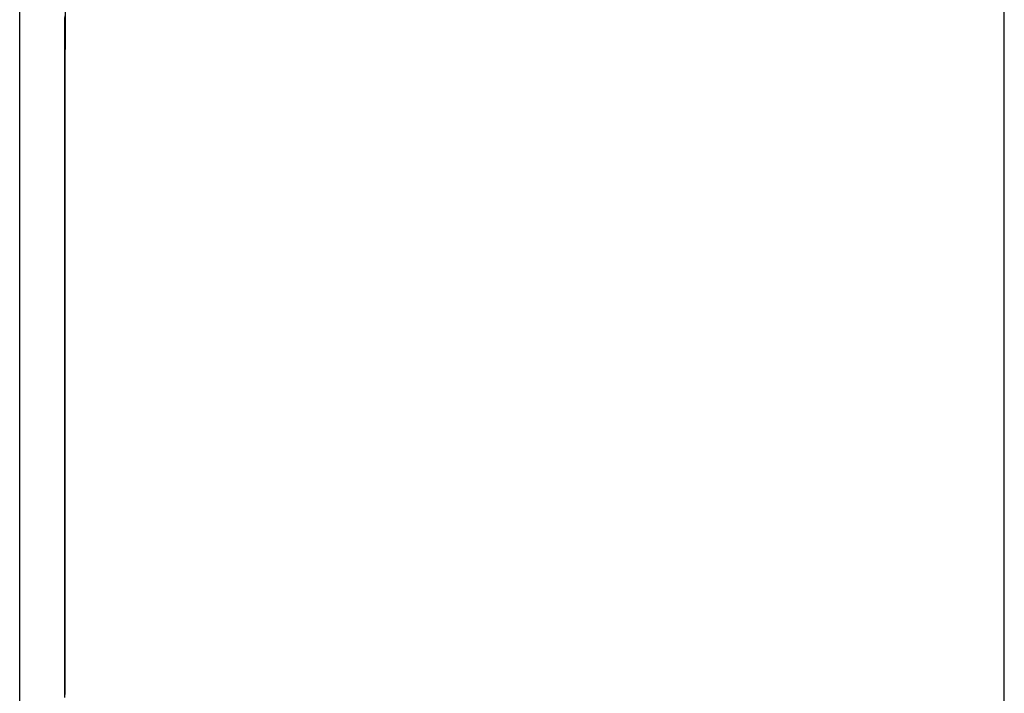
# Model space of a CAD drawing. Extents: x 13 to 98, y 6 to 165.
# Drawn here: x 59 to 59, y 25 to 25 of the extents above; entities that cross this region are included whole.
import ezdxf

# ---------------------------------------------------------------- set-up
doc = ezdxf.new("R2010")
doc.units = 0
doc.layers.add('TRIMETRIC', color=7, linetype='CONTINUOUS')

msp = doc.modelspace()

# ---------------------------------------------------------------- linework, layer by layer
at = {"layer": 'TRIMETRIC', "color": 7, "linetype": 'CONTINUOUS'}
for p, q in [((59.36732, 6.30753), (59.36732, 102.19653)), ((59.25882, 99.79631), (59.25882, 6.30753)), ((59.26382, 24.65511), (59.26382, 24.63099))]:
    msp.add_line(p, q, dxfattribs=at)
at = {"layer": 'TRIMETRIC', "color": 7}
for points in [[(59.2638, 24.6347, 0), (59.2638, 24.6341, 0), (59.2638, 24.6335, 0), (59.2638, 24.6329, 0), (59.2638, 24.6323, 0), (59.2638, 24.6317, 0), (59.2638, 24.6312, 0), (59.2638, 24.6306, 0), (59.2638, 24.63, 0), (59.2638, 24.6294, 0), (59.2638, 24.6288, 0), (59.2638, 24.6282, 0), (59.2638, 24.6276, 0), (59.2638, 24.627, 0), (59.2638, 24.6264, 0), (59.2638, 24.6258, 0), (59.2638, 24.6252, 0), (59.2638, 24.6247, 0), (59.2638, 24.6241, 0), (59.2638, 24.6235, 0), (59.2638, 24.6229, 0), (59.2638, 24.6223, 0), (59.2638, 24.6217, 0), (59.2638, 24.6211, 0), (59.2638, 24.6205, 0), (59.2638, 24.6199, 0), (59.2638, 24.6193, 0), (59.2638, 24.6187, 0), (59.2638, 24.6182, 0), (59.2638, 24.6176, 0), (59.2638, 24.617, 0), (59.2638, 24.6164, 0), (59.2638, 24.6158, 0), (59.2638, 24.6152, 0), (59.2638, 24.6146, 0), (59.2638, 24.614, 0), (59.2638, 24.6134, 0), (59.2638, 24.6128, 0), (59.2638, 24.6122, 0), (59.2638, 24.6116, 0), (59.2638, 24.6111, 0), (59.2638, 24.6105, 0), (59.2638, 24.6099, 0), (59.2638, 24.6093, 0), (59.2638, 24.6087, 0), (59.2638, 24.6081, 0), (59.2638, 24.6075, 0), (59.2638, 24.6069, 0), (59.2638, 24.6063, 0), (59.2638, 24.6057, 0), (59.2638, 24.6051, 0), (59.2638, 24.6046, 0), (59.2638, 24.604, 0), (59.2638, 24.6034, 0), (59.2638, 24.6028, 0)], [(59.2638, 24.6347, 0), (59.2638, 24.6339, 0), (59.2638, 24.6332, 0), (59.2638, 24.6325, 0), (59.2638, 24.6318, 0), (59.2638, 24.631, 0), (59.2638, 24.6303, 0), (59.2638, 24.6296, 0), (59.2638, 24.6288, 0), (59.2638, 24.6281, 0), (59.2638, 24.6274, 0), (59.2638, 24.6267, 0), (59.2638, 24.6259, 0), (59.2638, 24.6252, 0), (59.2638, 24.6245, 0), (59.2638, 24.6238, 0), (59.2638, 24.623, 0), (59.2638, 24.6223, 0), (59.2638, 24.6216, 0), (59.2638, 24.6208, 0), (59.2638, 24.6201, 0), (59.2638, 24.6194, 0), (59.2638, 24.6187, 0), (59.2638, 24.6179, 0), (59.2638, 24.6172, 0), (59.2638, 24.6165, 0), (59.2638, 24.6157, 0), (59.2638, 24.615, 0), (59.2638, 24.6143, 0), (59.2638, 24.6136, 0), (59.2638, 24.6128, 0), (59.2638, 24.6121, 0), (59.2638, 24.6114, 0), (59.2638, 24.6107, 0), (59.2638, 24.6099, 0), (59.2638, 24.6092, 0), (59.2638, 24.6085, 0), (59.2638, 24.6077, 0), (59.2638, 24.607, 0), (59.2638, 24.6063, 0), (59.2638, 24.6056, 0), (59.2638, 24.6048, 0), (59.2638, 24.6041, 0), (59.2638, 24.6034, 0), (59.2638, 24.6027, 0), (59.2638, 24.6019, 0), (59.2638, 24.6012, 0), (59.2638, 24.6005, 0), (59.2638, 24.5997, 0), (59.2638, 24.599, 0), (59.2638, 24.5983, 0), (59.2638, 24.5976, 0), (59.2638, 24.5968, 0), (59.2638, 24.5961, 0), (59.2638, 24.5954, 0), (59.2638, 24.5946, 0)], [(59.2638, 24.5984, 0), (59.2638, 24.5991, 0), (59.2638, 24.5997, 0), (59.2638, 24.6004, 0), (59.2638, 24.6011, 0), (59.2638, 24.6018, 0), (59.2638, 24.6025, 0), (59.2638, 24.6031, 0), (59.2638, 24.6038, 0), (59.2638, 24.6045, 0), (59.2638, 24.6052, 0), (59.2638, 24.6059, 0), (59.2638, 24.6066, 0), (59.2638, 24.6072, 0), (59.2638, 24.6079, 0), (59.2638, 24.6086, 0), (59.2638, 24.6093, 0), (59.2638, 24.61, 0), (59.2638, 24.6106, 0), (59.2638, 24.6113, 0), (59.2638, 24.612, 0), (59.2638, 24.6127, 0), (59.2638, 24.6134, 0), (59.2638, 24.614, 0), (59.2638, 24.6147, 0), (59.2638, 24.6154, 0), (59.2638, 24.6161, 0), (59.2638, 24.6168, 0), (59.2638, 24.6174, 0), (59.2638, 24.6181, 0), (59.2638, 24.6188, 0), (59.2638, 24.6195, 0), (59.2638, 24.6202, 0), (59.2638, 24.6208, 0), (59.2638, 24.6215, 0), (59.2638, 24.6222, 0), (59.2638, 24.6229, 0), (59.2638, 24.6236, 0), (59.2638, 24.6242, 0), (59.2638, 24.6249, 0), (59.2638, 24.6256, 0), (59.2638, 24.6263, 0), (59.2638, 24.627, 0), (59.2638, 24.6276, 0), (59.2638, 24.6283, 0), (59.2638, 24.629, 0), (59.2638, 24.6297, 0), (59.2638, 24.6304, 0), (59.2638, 24.6311, 0), (59.2638, 24.6317, 0), (59.2638, 24.6324, 0), (59.2638, 24.6331, 0), (59.2638, 24.6338, 0), (59.2638, 24.6345, 0)], [(59.2638, 24.6317, 0), (59.2638, 24.632, 0), (59.2638, 24.6323, 0), (59.2638, 24.6326, 0), (59.2638, 24.633, 0), (59.2638, 24.6333, 0), (59.2638, 24.6336, 0), (59.2638, 24.6339, 0), (59.2638, 24.6343, 0)], [(59.2638, 24.6343, 0), (59.2638, 24.6341, 0), (59.2638, 24.634, 0), (59.2638, 24.6338, 0), (59.2638, 24.6336, 0), (59.2638, 24.6334, 0), (59.2638, 24.6332, 0), (59.2638, 24.633, 0), (59.2638, 24.6328, 0), (59.2638, 24.6327, 0), (59.2638, 24.6325, 0), (59.2638, 24.6323, 0), (59.2638, 24.6321, 0), (59.2638, 24.6319, 0)], [(59.2638, 24.6319, 0), (59.2638, 24.6321, 0), (59.2638, 24.6323, 0), (59.2638, 24.6325, 0), (59.2638, 24.6327, 0), (59.2638, 24.6328, 0), (59.2638, 24.633, 0), (59.2638, 24.6332, 0), (59.2638, 24.6334, 0), (59.2638, 24.6336, 0), (59.2638, 24.6338, 0), (59.2638, 24.634, 0), (59.2638, 24.6341, 0), (59.2638, 24.6343, 0)], [(59.2638, 24.5977, 0), (59.2638, 24.5983, 0), (59.2638, 24.5989, 0), (59.2638, 24.5995, 0), (59.2638, 24.6002, 0), (59.2638, 24.6008, 0), (59.2638, 24.6014, 0), (59.2638, 24.602, 0), (59.2638, 24.6027, 0), (59.2638, 24.6033, 0), (59.2638, 24.6039, 0), (59.2638, 24.6045, 0), (59.2638, 24.6051, 0), (59.2638, 24.6058, 0), (59.2638, 24.6064, 0), (59.2638, 24.607, 0), (59.2638, 24.6076, 0), (59.2638, 24.6082, 0), (59.2638, 24.6089, 0), (59.2638, 24.6095, 0), (59.2638, 24.6101, 0), (59.2638, 24.6107, 0), (59.2638, 24.6114, 0), (59.2638, 24.612, 0), (59.2638, 24.6126, 0), (59.2638, 24.6132, 0), (59.2638, 24.6138, 0), (59.2638, 24.6145, 0), (59.2638, 24.6151, 0), (59.2638, 24.6157, 0), (59.2638, 24.6163, 0), (59.2638, 24.6169, 0), (59.2638, 24.6176, 0), (59.2638, 24.6182, 0), (59.2638, 24.6188, 0), (59.2638, 24.6194, 0), (59.2638, 24.62, 0), (59.2638, 24.6207, 0), (59.2638, 24.6213, 0), (59.2638, 24.6219, 0), (59.2638, 24.6225, 0), (59.2638, 24.6232, 0), (59.2638, 24.6238, 0), (59.2638, 24.6244, 0), (59.2638, 24.625, 0), (59.2638, 24.6256, 0), (59.2638, 24.6263, 0), (59.2638, 24.6269, 0), (59.2638, 24.6275, 0), (59.2638, 24.6281, 0), (59.2638, 24.6287, 0), (59.2638, 24.6294, 0), (59.2638, 24.63, 0), (59.2638, 24.6306, 0), (59.2638, 24.6312, 0), (59.2638, 24.6319, 0), (59.2638, 24.6325, 0), (59.2638, 24.6331, 0), (59.2638, 24.6337, 0), (59.2638, 24.6343, 0)], [(59.2638, 24.6206, 0), (59.2638, 24.6208, 0), (59.2638, 24.621, 0), (59.2638, 24.6212, 0), (59.2638, 24.6214, 0), (59.2638, 24.6216, 0), (59.2638, 24.6218, 0), (59.2638, 24.622, 0), (59.2638, 24.6222, 0), (59.2638, 24.6224, 0), (59.2638, 24.6226, 0), (59.2638, 24.6228, 0), (59.2638, 24.623, 0), (59.2638, 24.6232, 0), (59.2638, 24.6234, 0), (59.2638, 24.6236, 0), (59.2638, 24.6238, 0), (59.2638, 24.624, 0), (59.2638, 24.6242, 0), (59.2638, 24.6244, 0), (59.2638, 24.6246, 0), (59.2638, 24.6248, 0), (59.2638, 24.625, 0), (59.2638, 24.6252, 0), (59.2638, 24.6254, 0), (59.2638, 24.6256, 0), (59.2638, 24.6258, 0), (59.2638, 24.626, 0), (59.2638, 24.6262, 0), (59.2638, 24.6264, 0), (59.2638, 24.6266, 0), (59.2638, 24.6268, 0), (59.2638, 24.627, 0), (59.2638, 24.6272, 0), (59.2638, 24.6274, 0), (59.2638, 24.6276, 0), (59.2638, 24.6278, 0), (59.2638, 24.628, 0), (59.2638, 24.6281, 0), (59.2638, 24.6283, 0), (59.2638, 24.6285, 0), (59.2638, 24.6287, 0), (59.2638, 24.6289, 0), (59.2638, 24.6291, 0), (59.2638, 24.6293, 0), (59.2638, 24.6295, 0), (59.2638, 24.6297, 0), (59.2638, 24.6299, 0), (59.2638, 24.6301, 0), (59.2638, 24.6303, 0), (59.2638, 24.6305, 0), (59.2638, 24.6307, 0), (59.2638, 24.6309, 0), (59.2638, 24.6311, 0), (59.2638, 24.6313, 0), (59.2638, 24.6315, 0), (59.2638, 24.6317, 0), (59.2638, 24.6319, 0), (59.2638, 24.6321, 0), (59.2638, 24.6323, 0), (59.2638, 24.6325, 0), (59.2638, 24.6327, 0), (59.2638, 24.6329, 0), (59.2638, 24.6331, 0)], [(59.2638, 24.6331, 0), (59.2638, 24.6329, 0), (59.2638, 24.6327, 0), (59.2638, 24.6325, 0), (59.2638, 24.6323, 0), (59.2638, 24.6322, 0), (59.2638, 24.632, 0), (59.2638, 24.6318, 0), (59.2638, 24.6316, 0), (59.2638, 24.6314, 0), (59.2638, 24.6312, 0), (59.2638, 24.631, 0), (59.2638, 24.6308, 0), (59.2638, 24.6306, 0), (59.2638, 24.6305, 0), (59.2638, 24.6303, 0), (59.2638, 24.6301, 0), (59.2638, 24.6299, 0), (59.2638, 24.6297, 0), (59.2638, 24.6295, 0), (59.2638, 24.6293, 0), (59.2638, 24.6291, 0), (59.2638, 24.629, 0), (59.2638, 24.6288, 0), (59.2638, 24.6286, 0), (59.2638, 24.6284, 0), (59.2638, 24.6282, 0), (59.2638, 24.628, 0), (59.2638, 24.6278, 0), (59.2638, 24.6276, 0), (59.2638, 24.6275, 0), (59.2638, 24.6273, 0), (59.2638, 24.6271, 0), (59.2638, 24.6269, 0), (59.2638, 24.6267, 0), (59.2638, 24.6265, 0), (59.2638, 24.6263, 0), (59.2638, 24.6261, 0), (59.2638, 24.626, 0), (59.2638, 24.6258, 0), (59.2638, 24.6256, 0), (59.2638, 24.6254, 0), (59.2638, 24.6252, 0), (59.2638, 24.625, 0), (59.2638, 24.6248, 0), (59.2638, 24.6246, 0), (59.2638, 24.6245, 0), (59.2638, 24.6243, 0), (59.2638, 24.6241, 0), (59.2638, 24.6239, 0), (59.2638, 24.6237, 0), (59.2638, 24.6235, 0), (59.2638, 24.6233, 0), (59.2638, 24.6231, 0), (59.2638, 24.623, 0), (59.2638, 24.6228, 0), (59.2638, 24.6226, 0), (59.2638, 24.6224, 0), (59.2638, 24.6222, 0), (59.2638, 24.622, 0), (59.2638, 24.6218, 0), (59.2638, 24.6216, 0), (59.2638, 24.6214, 0), (59.2638, 24.6213, 0)], [(59.2638, 24.6028, 0), (59.2638, 24.6032, 0), (59.2638, 24.6037, 0), (59.2638, 24.6042, 0), (59.2638, 24.6046, 0), (59.2638, 24.6051, 0), (59.2638, 24.6056, 0), (59.2638, 24.606, 0), (59.2638, 24.6065, 0), (59.2638, 24.6069, 0), (59.2638, 24.6074, 0), (59.2638, 24.6079, 0), (59.2638, 24.6083, 0), (59.2638, 24.6088, 0), (59.2638, 24.6093, 0), (59.2638, 24.6097, 0), (59.2638, 24.6102, 0), (59.2638, 24.6106, 0), (59.2638, 24.6111, 0), (59.2638, 24.6116, 0), (59.2638, 24.612, 0), (59.2638, 24.6125, 0), (59.2638, 24.613, 0), (59.2638, 24.6134, 0), (59.2638, 24.6139, 0), (59.2638, 24.6143, 0), (59.2638, 24.6148, 0), (59.2638, 24.6153, 0), (59.2638, 24.6157, 0), (59.2638, 24.6162, 0), (59.2638, 24.6166, 0), (59.2638, 24.6171, 0), (59.2638, 24.6176, 0), (59.2638, 24.618, 0), (59.2638, 24.6185, 0), (59.2638, 24.619, 0), (59.2638, 24.6194, 0), (59.2638, 24.6199, 0), (59.2638, 24.6203, 0), (59.2638, 24.6208, 0), (59.2638, 24.6213, 0), (59.2638, 24.6217, 0), (59.2638, 24.6222, 0), (59.2638, 24.6227, 0), (59.2638, 24.6231, 0), (59.2638, 24.6236, 0), (59.2638, 24.624, 0), (59.2638, 24.6245, 0), (59.2638, 24.625, 0), (59.2638, 24.6254, 0), (59.2638, 24.6259, 0), (59.2638, 24.6264, 0), (59.2638, 24.6268, 0), (59.2638, 24.6273, 0), (59.2638, 24.6277, 0), (59.2638, 24.6282, 0), (59.2638, 24.6287, 0), (59.2638, 24.6291, 0), (59.2638, 24.6296, 0), (59.2638, 24.6301, 0), (59.2638, 24.6305, 0), (59.2638, 24.631, 0), (59.2638, 24.6314, 0), (59.2638, 24.6319, 0)], [(59.2638, 24.6319, 0), (59.2638, 24.6314, 0), (59.2638, 24.631, 0), (59.2638, 24.6305, 0), (59.2638, 24.63, 0), (59.2638, 24.6296, 0), (59.2638, 24.6291, 0), (59.2638, 24.6286, 0), (59.2638, 24.6282, 0), (59.2638, 24.6277, 0), (59.2638, 24.6272, 0), (59.2638, 24.6268, 0), (59.2638, 24.6263, 0), (59.2638, 24.6258, 0), (59.2638, 24.6254, 0), (59.2638, 24.6249, 0), (59.2638, 24.6244, 0), (59.2638, 24.624, 0), (59.2638, 24.6235, 0), (59.2638, 24.623, 0), (59.2638, 24.6226, 0), (59.2638, 24.6221, 0), (59.2638, 24.6216, 0), (59.2638, 24.6212, 0), (59.2638, 24.6207, 0), (59.2638, 24.6202, 0), (59.2638, 24.6198, 0), (59.2638, 24.6193, 0), (59.2638, 24.6188, 0), (59.2638, 24.6184, 0), (59.2638, 24.6179, 0), (59.2638, 24.6174, 0), (59.2638, 24.617, 0), (59.2638, 24.6165, 0), (59.2638, 24.616, 0), (59.2638, 24.6156, 0), (59.2638, 24.6151, 0), (59.2638, 24.6146, 0), (59.2638, 24.6142, 0), (59.2638, 24.6137, 0), (59.2638, 24.6132, 0), (59.2638, 24.6127, 0), (59.2638, 24.6123, 0), (59.2638, 24.6118, 0), (59.2638, 24.6113, 0), (59.2638, 24.6109, 0), (59.2638, 24.6104, 0), (59.2638, 24.6099, 0), (59.2638, 24.6095, 0), (59.2638, 24.609, 0), (59.2638, 24.6085, 0), (59.2638, 24.6081, 0), (59.2638, 24.6076, 0), (59.2638, 24.6071, 0), (59.2638, 24.6067, 0), (59.2638, 24.6062, 0), (59.2638, 24.6057, 0), (59.2638, 24.6053, 0), (59.2638, 24.6048, 0), (59.2638, 24.6043, 0), (59.2638, 24.6039, 0), (59.2638, 24.6034, 0), (59.2638, 24.6029, 0), (59.2638, 24.6025, 0)], [(59.2638, 24.6028, 0), (59.2638, 24.6032, 0), (59.2638, 24.6037, 0), (59.2638, 24.6042, 0), (59.2638, 24.6046, 0), (59.2638, 24.6051, 0), (59.2638, 24.6055, 0), (59.2638, 24.606, 0), (59.2638, 24.6065, 0), (59.2638, 24.6069, 0), (59.2638, 24.6074, 0), (59.2638, 24.6078, 0), (59.2638, 24.6083, 0), (59.2638, 24.6087, 0), (59.2638, 24.6092, 0), (59.2638, 24.6097, 0), (59.2638, 24.6101, 0), (59.2638, 24.6106, 0), (59.2638, 24.611, 0), (59.2638, 24.6115, 0), (59.2638, 24.612, 0), (59.2638, 24.6124, 0), (59.2638, 24.6129, 0), (59.2638, 24.6133, 0), (59.2638, 24.6138, 0), (59.2638, 24.6142, 0), (59.2638, 24.6147, 0), (59.2638, 24.6152, 0), (59.2638, 24.6156, 0), (59.2638, 24.6161, 0), (59.2638, 24.6165, 0), (59.2638, 24.617, 0), (59.2638, 24.6175, 0), (59.2638, 24.6179, 0), (59.2638, 24.6184, 0), (59.2638, 24.6188, 0), (59.2638, 24.6193, 0), (59.2638, 24.6197, 0), (59.2638, 24.6202, 0), (59.2638, 24.6207, 0), (59.2638, 24.6211, 0), (59.2638, 24.6216, 0), (59.2638, 24.622, 0), (59.2638, 24.6225, 0), (59.2638, 24.623, 0), (59.2638, 24.6234, 0), (59.2638, 24.6239, 0), (59.2638, 24.6243, 0), (59.2638, 24.6248, 0), (59.2638, 24.6252, 0), (59.2638, 24.6257, 0), (59.2638, 24.6262, 0), (59.2638, 24.6266, 0), (59.2638, 24.6271, 0), (59.2638, 24.6275, 0), (59.2638, 24.628, 0), (59.2638, 24.6285, 0), (59.2638, 24.6289, 0), (59.2638, 24.6294, 0), (59.2638, 24.6298, 0), (59.2638, 24.6303, 0), (59.2638, 24.6308, 0), (59.2638, 24.6312, 0), (59.2638, 24.6317, 0)], [(59.2638, 24.631, 0), (59.2638, 24.6308, 0), (59.2638, 24.6306, 0), (59.2638, 24.6304, 0), (59.2638, 24.6302, 0), (59.2638, 24.6301, 0), (59.2638, 24.6299, 0), (59.2638, 24.6297, 0), (59.2638, 24.6295, 0), (59.2638, 24.6293, 0), (59.2638, 24.6291, 0), (59.2638, 24.6289, 0), (59.2638, 24.6288, 0), (59.2638, 24.6286, 0), (59.2638, 24.6284, 0), (59.2638, 24.6282, 0), (59.2638, 24.628, 0), (59.2638, 24.6278, 0), (59.2638, 24.6276, 0), (59.2638, 24.6274, 0), (59.2638, 24.6273, 0), (59.2638, 24.6271, 0), (59.2638, 24.6269, 0), (59.2638, 24.6267, 0), (59.2638, 24.6265, 0), (59.2638, 24.6263, 0), (59.2638, 24.6261, 0), (59.2638, 24.626, 0), (59.2638, 24.6258, 0), (59.2638, 24.6256, 0), (59.2638, 24.6254, 0), (59.2638, 24.6252, 0), (59.2638, 24.625, 0), (59.2638, 24.6248, 0), (59.2638, 24.6246, 0), (59.2638, 24.6245, 0), (59.2638, 24.6243, 0), (59.2638, 24.6241, 0), (59.2638, 24.6239, 0), (59.2638, 24.6237, 0), (59.2638, 24.6235, 0), (59.2638, 24.6233, 0), (59.2638, 24.6232, 0), (59.2638, 24.623, 0), (59.2638, 24.6228, 0), (59.2638, 24.6226, 0), (59.2638, 24.6224, 0), (59.2638, 24.6222, 0), (59.2638, 24.622, 0), (59.2638, 24.6218, 0), (59.2638, 24.6217, 0), (59.2638, 24.6215, 0), (59.2638, 24.6213, 0), (59.2638, 24.6211, 0), (59.2638, 24.6209, 0), (59.2638, 24.6207, 0), (59.2638, 24.6205, 0), (59.2638, 24.6204, 0), (59.2638, 24.6202, 0), (59.2638, 24.62, 0), (59.2638, 24.6198, 0), (59.2638, 24.6196, 0), (59.2638, 24.6194, 0), (59.2638, 24.6192, 0)], [(59.2638, 24.6213, 0), (59.2638, 24.6208, 0), (59.2638, 24.6203, 0), (59.2638, 24.6199, 0), (59.2638, 24.6194, 0), (59.2638, 24.619, 0), (59.2638, 24.6185, 0), (59.2638, 24.618, 0), (59.2638, 24.6176, 0), (59.2638, 24.6171, 0), (59.2638, 24.6167, 0), (59.2638, 24.6162, 0), (59.2638, 24.6157, 0), (59.2638, 24.6153, 0), (59.2638, 24.6148, 0), (59.2638, 24.6144, 0), (59.2638, 24.6139, 0), (59.2638, 24.6134, 0), (59.2638, 24.613, 0), (59.2638, 24.6125, 0), (59.2638, 24.612, 0), (59.2638, 24.6116, 0), (59.2638, 24.6111, 0), (59.2638, 24.6107, 0), (59.2638, 24.6102, 0), (59.2638, 24.6097, 0), (59.2638, 24.6093, 0), (59.2638, 24.6088, 0), (59.2638, 24.6084, 0), (59.2638, 24.6079, 0), (59.2638, 24.6074, 0), (59.2638, 24.607, 0), (59.2638, 24.6065, 0), (59.2638, 24.6061, 0), (59.2638, 24.6056, 0), (59.2638, 24.6051, 0), (59.2638, 24.6047, 0), (59.2638, 24.6042, 0), (59.2638, 24.6038, 0), (59.2638, 24.6033, 0), (59.2638, 24.6028, 0), (59.2638, 24.6024, 0), (59.2638, 24.6019, 0), (59.2638, 24.6014, 0), (59.2638, 24.601, 0), (59.2638, 24.6005, 0), (59.2638, 24.6001, 0), (59.2638, 24.5996, 0), (59.2638, 24.5991, 0), (59.2638, 24.5987, 0), (59.2638, 24.5982, 0), (59.2638, 24.5978, 0), (59.2638, 24.5973, 0), (59.2638, 24.5968, 0), (59.2638, 24.5964, 0), (59.2638, 24.5959, 0), (59.2638, 24.5955, 0), (59.2638, 24.595, 0), (59.2638, 24.5945, 0), (59.2638, 24.5941, 0), (59.2638, 24.5936, 0), (59.2638, 24.5932, 0), (59.2638, 24.5927, 0), (59.2638, 24.5922, 0)], [(59.2638, 24.5915, 0), (59.2638, 24.592, 0), (59.2638, 24.5925, 0), (59.2638, 24.5929, 0), (59.2638, 24.5934, 0), (59.2638, 24.5938, 0), (59.2638, 24.5943, 0), (59.2638, 24.5948, 0), (59.2638, 24.5952, 0), (59.2638, 24.5957, 0), (59.2638, 24.5962, 0), (59.2638, 24.5966, 0), (59.2638, 24.5971, 0), (59.2638, 24.5975, 0), (59.2638, 24.598, 0), (59.2638, 24.5985, 0), (59.2638, 24.5989, 0), (59.2638, 24.5994, 0), (59.2638, 24.5998, 0), (59.2638, 24.6003, 0), (59.2638, 24.6008, 0), (59.2638, 24.6012, 0), (59.2638, 24.6017, 0), (59.2638, 24.6022, 0), (59.2638, 24.6026, 0), (59.2638, 24.6031, 0), (59.2638, 24.6035, 0), (59.2638, 24.604, 0), (59.2638, 24.6045, 0), (59.2638, 24.6049, 0), (59.2638, 24.6054, 0), (59.2638, 24.6059, 0), (59.2638, 24.6063, 0), (59.2638, 24.6068, 0), (59.2638, 24.6072, 0), (59.2638, 24.6077, 0), (59.2638, 24.6082, 0), (59.2638, 24.6086, 0), (59.2638, 24.6091, 0), (59.2638, 24.6096, 0), (59.2638, 24.61, 0), (59.2638, 24.6105, 0), (59.2638, 24.6109, 0), (59.2638, 24.6114, 0), (59.2638, 24.6119, 0), (59.2638, 24.6123, 0), (59.2638, 24.6128, 0), (59.2638, 24.6132, 0), (59.2638, 24.6137, 0), (59.2638, 24.6142, 0), (59.2638, 24.6146, 0), (59.2638, 24.6151, 0), (59.2638, 24.6156, 0), (59.2638, 24.616, 0), (59.2638, 24.6165, 0), (59.2638, 24.6169, 0), (59.2638, 24.6174, 0), (59.2638, 24.6179, 0), (59.2638, 24.6183, 0), (59.2638, 24.6188, 0), (59.2638, 24.6193, 0), (59.2638, 24.6197, 0), (59.2638, 24.6202, 0), (59.2638, 24.6206, 0)], [(59.2638, 24.6192, 0), (59.2638, 24.6189, 0), (59.2638, 24.6185, 0), (59.2638, 24.6182, 0), (59.2638, 24.6178, 0), (59.2638, 24.6175, 0), (59.2638, 24.6171, 0), (59.2638, 24.6168, 0), (59.2638, 24.6164, 0), (59.2638, 24.6161, 0), (59.2638, 24.6157, 0), (59.2638, 24.6154, 0), (59.2638, 24.615, 0), (59.2638, 24.6147, 0), (59.2638, 24.6143, 0), (59.2638, 24.614, 0), (59.2638, 24.6136, 0), (59.2638, 24.6133, 0), (59.2638, 24.6129, 0), (59.2638, 24.6126, 0), (59.2638, 24.6122, 0), (59.2638, 24.6119, 0), (59.2638, 24.6115, 0), (59.2638, 24.6112, 0), (59.2638, 24.6108, 0), (59.2638, 24.6105, 0), (59.2638, 24.6101, 0), (59.2638, 24.6098, 0), (59.2638, 24.6094, 0), (59.2638, 24.6091, 0), (59.2638, 24.6087, 0), (59.2638, 24.6084, 0), (59.2638, 24.608, 0), (59.2638, 24.6077, 0), (59.2638, 24.6073, 0), (59.2638, 24.607, 0), (59.2638, 24.6066, 0), (59.2638, 24.6063, 0), (59.2638, 24.6059, 0), (59.2638, 24.6056, 0), (59.2638, 24.6052, 0), (59.2638, 24.6049, 0), (59.2638, 24.6045, 0), (59.2638, 24.6042, 0), (59.2638, 24.6038, 0), (59.2638, 24.6035, 0), (59.2638, 24.6031, 0), (59.2638, 24.6028, 0), (59.2638, 24.6024, 0), (59.2638, 24.602, 0), (59.2638, 24.6017, 0), (59.2638, 24.6013, 0), (59.2638, 24.601, 0), (59.2638, 24.6006, 0), (59.2638, 24.6003, 0), (59.2638, 24.5999, 0), (59.2638, 24.5996, 0), (59.2638, 24.5992, 0), (59.2638, 24.5989, 0), (59.2638, 24.5985, 0), (59.2638, 24.5982, 0), (59.2638, 24.5978, 0), (59.2638, 24.5975, 0), (59.2638, 24.5971, 0)], [(59.2638, 24.5737, 0), (59.2638, 24.5741, 0), (59.2638, 24.5746, 0), (59.2638, 24.5751, 0), (59.2638, 24.5755, 0), (59.2638, 24.576, 0), (59.2638, 24.5764, 0), (59.2638, 24.5769, 0), (59.2638, 24.5774, 0), (59.2638, 24.5778, 0), (59.2638, 24.5783, 0), (59.2638, 24.5787, 0), (59.2638, 24.5792, 0), (59.2638, 24.5797, 0), (59.2638, 24.5801, 0), (59.2638, 24.5806, 0), (59.2638, 24.5811, 0), (59.2638, 24.5815, 0), (59.2638, 24.582, 0), (59.2638, 24.5824, 0), (59.2638, 24.5829, 0), (59.2638, 24.5834, 0), (59.2638, 24.5838, 0), (59.2638, 24.5843, 0), (59.2638, 24.5848, 0), (59.2638, 24.5852, 0), (59.2638, 24.5857, 0), (59.2638, 24.5861, 0), (59.2638, 24.5866, 0), (59.2638, 24.5871, 0), (59.2638, 24.5875, 0), (59.2638, 24.588, 0), (59.2638, 24.5885, 0), (59.2638, 24.5889, 0), (59.2638, 24.5894, 0), (59.2638, 24.5898, 0), (59.2638, 24.5903, 0), (59.2638, 24.5908, 0), (59.2638, 24.5912, 0), (59.2638, 24.5917, 0), (59.2638, 24.5922, 0), (59.2638, 24.5926, 0), (59.2638, 24.5931, 0), (59.2638, 24.5935, 0), (59.2638, 24.594, 0), (59.2638, 24.5945, 0), (59.2638, 24.5949, 0), (59.2638, 24.5954, 0), (59.2638, 24.5958, 0), (59.2638, 24.5963, 0), (59.2638, 24.5968, 0), (59.2638, 24.5972, 0), (59.2638, 24.5977, 0), (59.2638, 24.5982, 0), (59.2638, 24.5986, 0), (59.2638, 24.5991, 0), (59.2638, 24.5995, 0), (59.2638, 24.6, 0), (59.2638, 24.6005, 0), (59.2638, 24.6009, 0), (59.2638, 24.6014, 0), (59.2638, 24.6019, 0), (59.2638, 24.6023, 0), (59.2638, 24.6028, 0)], [(59.2638, 24.5657, 0), (59.2638, 24.5663, 0), (59.2638, 24.5669, 0), (59.2638, 24.5675, 0), (59.2638, 24.5681, 0), (59.2638, 24.5686, 0), (59.2638, 24.5692, 0), (59.2638, 24.5698, 0), (59.2638, 24.5704, 0), (59.2638, 24.571, 0), (59.2638, 24.5716, 0), (59.2638, 24.5722, 0), (59.2638, 24.5728, 0), (59.2638, 24.5734, 0), (59.2638, 24.5739, 0), (59.2638, 24.5745, 0), (59.2638, 24.5751, 0), (59.2638, 24.5757, 0), (59.2638, 24.5763, 0), (59.2638, 24.5769, 0), (59.2638, 24.5775, 0), (59.2638, 24.5781, 0), (59.2638, 24.5786, 0), (59.2638, 24.5792, 0), (59.2638, 24.5798, 0), (59.2638, 24.5804, 0), (59.2638, 24.581, 0), (59.2638, 24.5816, 0), (59.2638, 24.5822, 0), (59.2638, 24.5828, 0), (59.2638, 24.5834, 0), (59.2638, 24.5839, 0), (59.2638, 24.5845, 0), (59.2638, 24.5851, 0), (59.2638, 24.5857, 0), (59.2638, 24.5863, 0), (59.2638, 24.5869, 0), (59.2638, 24.5875, 0), (59.2638, 24.5881, 0), (59.2638, 24.5887, 0), (59.2638, 24.5892, 0), (59.2638, 24.5898, 0), (59.2638, 24.5904, 0), (59.2638, 24.591, 0), (59.2638, 24.5916, 0), (59.2638, 24.5922, 0), (59.2638, 24.5928, 0), (59.2638, 24.5934, 0), (59.2638, 24.594, 0), (59.2638, 24.5945, 0), (59.2638, 24.5951, 0), (59.2638, 24.5957, 0), (59.2638, 24.5963, 0), (59.2638, 24.5969, 0), (59.2638, 24.5975, 0), (59.2638, 24.5981, 0), (59.2638, 24.5987, 0), (59.2638, 24.5993, 0), (59.2638, 24.5998, 0), (59.2638, 24.6004, 0), (59.2638, 24.601, 0), (59.2638, 24.6016, 0), (59.2638, 24.6022, 0), (59.2638, 24.6028, 0)], [(59.2638, 24.6028, 0), (59.2638, 24.602, 0), (59.2638, 24.6013, 0), (59.2638, 24.6006, 0), (59.2638, 24.5998, 0), (59.2638, 24.5991, 0), (59.2638, 24.5984, 0), (59.2638, 24.5976, 0), (59.2638, 24.5969, 0), (59.2638, 24.5961, 0), (59.2638, 24.5954, 0), (59.2638, 24.5947, 0), (59.2638, 24.5939, 0), (59.2638, 24.5932, 0), (59.2638, 24.5924, 0), (59.2638, 24.5917, 0), (59.2638, 24.591, 0), (59.2638, 24.5902, 0), (59.2638, 24.5895, 0), (59.2638, 24.5888, 0), (59.2638, 24.588, 0), (59.2638, 24.5873, 0), (59.2638, 24.5865, 0), (59.2638, 24.5858, 0), (59.2638, 24.5851, 0), (59.2638, 24.5843, 0), (59.2638, 24.5836, 0), (59.2638, 24.5828, 0), (59.2638, 24.5821, 0), (59.2638, 24.5814, 0), (59.2638, 24.5806, 0), (59.2638, 24.5799, 0), (59.2638, 24.5791, 0), (59.2638, 24.5784, 0), (59.2638, 24.5777, 0), (59.2638, 24.5769, 0), (59.2638, 24.5762, 0), (59.2638, 24.5755, 0), (59.2638, 24.5747, 0), (59.2638, 24.574, 0), (59.2638, 24.5732, 0), (59.2638, 24.5725, 0), (59.2638, 24.5718, 0), (59.2638, 24.571, 0), (59.2638, 24.5703, 0), (59.2638, 24.5695, 0), (59.2638, 24.5688, 0), (59.2638, 24.5681, 0), (59.2638, 24.5673, 0), (59.2638, 24.5666, 0), (59.2638, 24.5659, 0), (59.2638, 24.5651, 0), (59.2638, 24.5644, 0), (59.2638, 24.5636, 0), (59.2638, 24.5629, 0), (59.2638, 24.5622, 0), (59.2638, 24.5614, 0), (59.2638, 24.5607, 0), (59.2638, 24.5599, 0)], [(59.2638, 24.6025, 0), (59.2638, 24.602, 0), (59.2638, 24.6016, 0), (59.2638, 24.6012, 0), (59.2638, 24.6007, 0), (59.2638, 24.6003, 0), (59.2638, 24.5998, 0), (59.2638, 24.5994, 0), (59.2638, 24.599, 0), (59.2638, 24.5985, 0), (59.2638, 24.5981, 0), (59.2638, 24.5976, 0), (59.2638, 24.5972, 0), (59.2638, 24.5968, 0), (59.2638, 24.5963, 0), (59.2638, 24.5959, 0), (59.2638, 24.5955, 0), (59.2638, 24.595, 0), (59.2638, 24.5946, 0), (59.2638, 24.5941, 0), (59.2638, 24.5937, 0), (59.2638, 24.5933, 0), (59.2638, 24.5928, 0), (59.2638, 24.5924, 0), (59.2638, 24.5919, 0), (59.2638, 24.5915, 0), (59.2638, 24.5911, 0), (59.2638, 24.5906, 0), (59.2638, 24.5902, 0), (59.2638, 24.5897, 0), (59.2638, 24.5893, 0), (59.2638, 24.5889, 0), (59.2638, 24.5884, 0), (59.2638, 24.588, 0), (59.2638, 24.5876, 0), (59.2638, 24.5871, 0), (59.2638, 24.5867, 0), (59.2638, 24.5862, 0), (59.2638, 24.5858, 0), (59.2638, 24.5854, 0), (59.2638, 24.5849, 0), (59.2638, 24.5845, 0), (59.2638, 24.584, 0), (59.2638, 24.5836, 0), (59.2638, 24.5832, 0), (59.2638, 24.5827, 0), (59.2638, 24.5823, 0), (59.2638, 24.5819, 0), (59.2638, 24.5814, 0), (59.2638, 24.581, 0), (59.2638, 24.5805, 0), (59.2638, 24.5801, 0), (59.2638, 24.5797, 0), (59.2638, 24.5792, 0), (59.2638, 24.5788, 0), (59.2638, 24.5783, 0), (59.2638, 24.5779, 0), (59.2638, 24.5775, 0), (59.2638, 24.577, 0), (59.2638, 24.5766, 0), (59.2638, 24.5762, 0), (59.2638, 24.5757, 0), (59.2638, 24.5753, 0), (59.2638, 24.5748, 0)], [(59.2638, 24.5701, 0), (59.2638, 24.5706, 0), (59.2638, 24.571, 0), (59.2638, 24.5715, 0), (59.2638, 24.5719, 0), (59.2638, 24.5724, 0), (59.2638, 24.5728, 0), (59.2638, 24.5733, 0), (59.2638, 24.5737, 0), (59.2638, 24.5742, 0), (59.2638, 24.5746, 0), (59.2638, 24.5751, 0), (59.2638, 24.5755, 0), (59.2638, 24.576, 0), (59.2638, 24.5764, 0), (59.2638, 24.5769, 0), (59.2638, 24.5773, 0), (59.2638, 24.5778, 0), (59.2638, 24.5782, 0), (59.2638, 24.5787, 0), (59.2638, 24.5791, 0), (59.2638, 24.5795, 0), (59.2638, 24.58, 0), (59.2638, 24.5804, 0), (59.2638, 24.5809, 0), (59.2638, 24.5813, 0), (59.2638, 24.5818, 0), (59.2638, 24.5822, 0), (59.2638, 24.5827, 0), (59.2638, 24.5831, 0), (59.2638, 24.5836, 0), (59.2638, 24.584, 0), (59.2638, 24.5845, 0), (59.2638, 24.5849, 0), (59.2638, 24.5854, 0), (59.2638, 24.5858, 0), (59.2638, 24.5863, 0), (59.2638, 24.5867, 0), (59.2638, 24.5872, 0), (59.2638, 24.5876, 0), (59.2638, 24.5881, 0), (59.2638, 24.5885, 0), (59.2638, 24.589, 0), (59.2638, 24.5894, 0), (59.2638, 24.5899, 0), (59.2638, 24.5903, 0), (59.2638, 24.5908, 0), (59.2638, 24.5912, 0), (59.2638, 24.5917, 0), (59.2638, 24.5921, 0), (59.2638, 24.5926, 0), (59.2638, 24.593, 0), (59.2638, 24.5935, 0), (59.2638, 24.5939, 0), (59.2638, 24.5943, 0), (59.2638, 24.5948, 0), (59.2638, 24.5952, 0), (59.2638, 24.5957, 0), (59.2638, 24.5961, 0), (59.2638, 24.5966, 0), (59.2638, 24.597, 0), (59.2638, 24.5975, 0), (59.2638, 24.5979, 0), (59.2638, 24.5984, 0)], [(59.2638, 24.5596, 0), (59.2638, 24.5602, 0), (59.2638, 24.5608, 0), (59.2638, 24.5614, 0), (59.2638, 24.5621, 0), (59.2638, 24.5627, 0), (59.2638, 24.5633, 0), (59.2638, 24.5639, 0), (59.2638, 24.5646, 0), (59.2638, 24.5652, 0), (59.2638, 24.5658, 0), (59.2638, 24.5664, 0), (59.2638, 24.5671, 0), (59.2638, 24.5677, 0), (59.2638, 24.5683, 0), (59.2638, 24.5689, 0), (59.2638, 24.5696, 0), (59.2638, 24.5702, 0), (59.2638, 24.5708, 0), (59.2638, 24.5714, 0), (59.2638, 24.5721, 0), (59.2638, 24.5727, 0), (59.2638, 24.5733, 0), (59.2638, 24.5739, 0), (59.2638, 24.5746, 0), (59.2638, 24.5752, 0), (59.2638, 24.5758, 0), (59.2638, 24.5764, 0), (59.2638, 24.5771, 0), (59.2638, 24.5777, 0), (59.2638, 24.5783, 0), (59.2638, 24.5789, 0), (59.2638, 24.5796, 0), (59.2638, 24.5802, 0), (59.2638, 24.5808, 0), (59.2638, 24.5814, 0), (59.2638, 24.5821, 0), (59.2638, 24.5827, 0), (59.2638, 24.5833, 0), (59.2638, 24.5839, 0), (59.2638, 24.5846, 0), (59.2638, 24.5852, 0), (59.2638, 24.5858, 0), (59.2638, 24.5864, 0), (59.2638, 24.5871, 0), (59.2638, 24.5877, 0), (59.2638, 24.5883, 0), (59.2638, 24.5889, 0), (59.2638, 24.5896, 0), (59.2638, 24.5902, 0), (59.2638, 24.5908, 0), (59.2638, 24.5914, 0), (59.2638, 24.5921, 0), (59.2638, 24.5927, 0), (59.2638, 24.5933, 0), (59.2638, 24.5939, 0), (59.2638, 24.5946, 0), (59.2638, 24.5952, 0), (59.2638, 24.5958, 0), (59.2638, 24.5964, 0), (59.2638, 24.5971, 0), (59.2638, 24.5977, 0)], [(59.2638, 24.5971, 0), (59.2638, 24.5968, 0), (59.2638, 24.5965, 0), (59.2638, 24.5962, 0), (59.2638, 24.5958, 0), (59.2638, 24.5955, 0), (59.2638, 24.5952, 0), (59.2638, 24.5949, 0), (59.2638, 24.5946, 0), (59.2638, 24.5942, 0), (59.2638, 24.5939, 0), (59.2638, 24.5936, 0), (59.2638, 24.5933, 0), (59.2638, 24.5929, 0), (59.2638, 24.5926, 0), (59.2638, 24.5923, 0), (59.2638, 24.592, 0), (59.2638, 24.5917, 0), (59.2638, 24.5913, 0), (59.2638, 24.591, 0), (59.2638, 24.5907, 0), (59.2638, 24.5904, 0), (59.2638, 24.59, 0), (59.2638, 24.5897, 0), (59.2638, 24.5894, 0), (59.2638, 24.5891, 0), (59.2638, 24.5888, 0), (59.2638, 24.5884, 0), (59.2638, 24.5881, 0), (59.2638, 24.5878, 0), (59.2638, 24.5875, 0), (59.2638, 24.5871, 0), (59.2638, 24.5868, 0), (59.2638, 24.5865, 0), (59.2638, 24.5862, 0), (59.2638, 24.5859, 0), (59.2638, 24.5855, 0), (59.2638, 24.5852, 0), (59.2638, 24.5849, 0), (59.2638, 24.5846, 0), (59.2638, 24.5842, 0), (59.2638, 24.5839, 0), (59.2638, 24.5836, 0), (59.2638, 24.5833, 0), (59.2638, 24.583, 0), (59.2638, 24.5826, 0), (59.2638, 24.5823, 0), (59.2638, 24.582, 0), (59.2638, 24.5817, 0), (59.2638, 24.5813, 0), (59.2638, 24.581, 0), (59.2638, 24.5807, 0), (59.2638, 24.5804, 0), (59.2638, 24.58, 0), (59.2638, 24.5797, 0), (59.2638, 24.5794, 0), (59.2638, 24.5791, 0), (59.2638, 24.5788, 0), (59.2638, 24.5784, 0), (59.2638, 24.5781, 0), (59.2638, 24.5778, 0), (59.2638, 24.5775, 0), (59.2638, 24.5771, 0), (59.2638, 24.5768, 0)], [(59.2638, 24.5946, 0), (59.2638, 24.5941, 0), (59.2638, 24.5935, 0), (59.2638, 24.5929, 0), (59.2638, 24.5923, 0), (59.2638, 24.5918, 0), (59.2638, 24.5912, 0), (59.2638, 24.5906, 0), (59.2638, 24.59, 0), (59.2638, 24.5894, 0), (59.2638, 24.5889, 0), (59.2638, 24.5883, 0), (59.2638, 24.5877, 0), (59.2638, 24.5871, 0), (59.2638, 24.5866, 0), (59.2638, 24.586, 0), (59.2638, 24.5854, 0), (59.2638, 24.5848, 0), (59.2638, 24.5842, 0), (59.2638, 24.5837, 0), (59.2638, 24.5831, 0), (59.2638, 24.5825, 0), (59.2638, 24.5819, 0), (59.2638, 24.5814, 0), (59.2638, 24.5808, 0), (59.2638, 24.5802, 0), (59.2638, 24.5796, 0), (59.2638, 24.579, 0), (59.2638, 24.5785, 0), (59.2638, 24.5779, 0), (59.2638, 24.5773, 0), (59.2638, 24.5767, 0), (59.2638, 24.5761, 0), (59.2638, 24.5756, 0), (59.2638, 24.575, 0), (59.2638, 24.5744, 0), (59.2638, 24.5738, 0), (59.2638, 24.5733, 0), (59.2638, 24.5727, 0), (59.2638, 24.5721, 0), (59.2638, 24.5715, 0), (59.2638, 24.5709, 0), (59.2638, 24.5704, 0), (59.2638, 24.5698, 0), (59.2638, 24.5692, 0), (59.2638, 24.5686, 0), (59.2638, 24.5681, 0), (59.2638, 24.5675, 0), (59.2638, 24.5669, 0), (59.2638, 24.5663, 0), (59.2638, 24.5657, 0), (59.2638, 24.5652, 0), (59.2638, 24.5646, 0), (59.2638, 24.564, 0), (59.2638, 24.5634, 0), (59.2638, 24.5629, 0), (59.2638, 24.5623, 0), (59.2638, 24.5617, 0), (59.2638, 24.5611, 0), (59.2638, 24.5605, 0), (59.2638, 24.56, 0)], [(59.2638, 24.5922, 0), (59.2638, 24.5918, 0), (59.2638, 24.5913, 0), (59.2638, 24.5909, 0), (59.2638, 24.5904, 0), (59.2638, 24.59, 0), (59.2638, 24.5895, 0), (59.2638, 24.5891, 0), (59.2638, 24.5886, 0), (59.2638, 24.5881, 0), (59.2638, 24.5877, 0), (59.2638, 24.5872, 0), (59.2638, 24.5868, 0), (59.2638, 24.5863, 0), (59.2638, 24.5859, 0), (59.2638, 24.5854, 0), (59.2638, 24.585, 0), (59.2638, 24.5845, 0), (59.2638, 24.5841, 0), (59.2638, 24.5836, 0), (59.2638, 24.5831, 0), (59.2638, 24.5827, 0), (59.2638, 24.5822, 0), (59.2638, 24.5818, 0), (59.2638, 24.5813, 0), (59.2638, 24.5809, 0), (59.2638, 24.5804, 0), (59.2638, 24.58, 0), (59.2638, 24.5795, 0), (59.2638, 24.5791, 0), (59.2638, 24.5786, 0), (59.2638, 24.5781, 0), (59.2638, 24.5777, 0), (59.2638, 24.5772, 0), (59.2638, 24.5768, 0), (59.2638, 24.5763, 0), (59.2638, 24.5759, 0), (59.2638, 24.5754, 0), (59.2638, 24.575, 0), (59.2638, 24.5745, 0), (59.2638, 24.5741, 0), (59.2638, 24.5736, 0), (59.2638, 24.5731, 0), (59.2638, 24.5727, 0), (59.2638, 24.5722, 0), (59.2638, 24.5718, 0), (59.2638, 24.5713, 0), (59.2638, 24.5709, 0), (59.2638, 24.5704, 0), (59.2638, 24.57, 0), (59.2638, 24.5695, 0), (59.2638, 24.5691, 0), (59.2638, 24.5686, 0), (59.2638, 24.5681, 0), (59.2638, 24.5677, 0), (59.2638, 24.5672, 0), (59.2638, 24.5668, 0), (59.2638, 24.5663, 0), (59.2638, 24.5659, 0), (59.2638, 24.5654, 0), (59.2638, 24.565, 0), (59.2638, 24.5645, 0), (59.2638, 24.5641, 0), (59.2638, 24.5636, 0)], [(59.2638, 24.5639, 0), (59.2638, 24.5643, 0), (59.2638, 24.5648, 0), (59.2638, 24.5652, 0), (59.2638, 24.5657, 0), (59.2638, 24.5661, 0), (59.2638, 24.5665, 0), (59.2638, 24.567, 0), (59.2638, 24.5674, 0), (59.2638, 24.5679, 0), (59.2638, 24.5683, 0), (59.2638, 24.5687, 0), (59.2638, 24.5692, 0), (59.2638, 24.5696, 0), (59.2638, 24.57, 0), (59.2638, 24.5705, 0), (59.2638, 24.5709, 0), (59.2638, 24.5714, 0), (59.2638, 24.5718, 0), (59.2638, 24.5722, 0), (59.2638, 24.5727, 0), (59.2638, 24.5731, 0), (59.2638, 24.5736, 0), (59.2638, 24.574, 0), (59.2638, 24.5744, 0), (59.2638, 24.5749, 0), (59.2638, 24.5753, 0), (59.2638, 24.5757, 0), (59.2638, 24.5762, 0), (59.2638, 24.5766, 0), (59.2638, 24.5771, 0), (59.2638, 24.5775, 0), (59.2638, 24.5779, 0), (59.2638, 24.5784, 0), (59.2638, 24.5788, 0), (59.2638, 24.5793, 0), (59.2638, 24.5797, 0), (59.2638, 24.5801, 0), (59.2638, 24.5806, 0), (59.2638, 24.581, 0), (59.2638, 24.5814, 0), (59.2638, 24.5819, 0), (59.2638, 24.5823, 0), (59.2638, 24.5828, 0), (59.2638, 24.5832, 0), (59.2638, 24.5836, 0), (59.2638, 24.5841, 0), (59.2638, 24.5845, 0), (59.2638, 24.585, 0), (59.2638, 24.5854, 0), (59.2638, 24.5858, 0), (59.2638, 24.5863, 0), (59.2638, 24.5867, 0), (59.2638, 24.5871, 0), (59.2638, 24.5876, 0), (59.2638, 24.588, 0), (59.2638, 24.5885, 0), (59.2638, 24.5889, 0), (59.2638, 24.5893, 0), (59.2638, 24.5898, 0), (59.2638, 24.5902, 0), (59.2638, 24.5907, 0), (59.2638, 24.5911, 0), (59.2638, 24.5915, 0)], [(59.2638, 24.5768, 0), (59.2638, 24.5766, 0), (59.2638, 24.5764, 0), (59.2638, 24.5761, 0), (59.2638, 24.5759, 0), (59.2638, 24.5757, 0), (59.2638, 24.5755, 0), (59.2638, 24.5752, 0), (59.2638, 24.575, 0), (59.2638, 24.5748, 0), (59.2638, 24.5746, 0), (59.2638, 24.5743, 0), (59.2638, 24.5741, 0), (59.2638, 24.5739, 0), (59.2638, 24.5737, 0), (59.2638, 24.5734, 0), (59.2638, 24.5732, 0), (59.2638, 24.573, 0), (59.2638, 24.5728, 0), (59.2638, 24.5725, 0), (59.2638, 24.5723, 0), (59.2638, 24.5721, 0), (59.2638, 24.5719, 0), (59.2638, 24.5716, 0), (59.2638, 24.5714, 0), (59.2638, 24.5712, 0), (59.2638, 24.5709, 0), (59.2638, 24.5707, 0), (59.2638, 24.5705, 0), (59.2638, 24.5703, 0), (59.2638, 24.57, 0), (59.2638, 24.5698, 0), (59.2638, 24.5696, 0), (59.2638, 24.5694, 0), (59.2638, 24.5691, 0), (59.2638, 24.5689, 0), (59.2638, 24.5687, 0), (59.2638, 24.5685, 0), (59.2638, 24.5682, 0), (59.2638, 24.568, 0), (59.2638, 24.5678, 0), (59.2638, 24.5676, 0), (59.2638, 24.5673, 0), (59.2638, 24.5671, 0), (59.2638, 24.5669, 0), (59.2638, 24.5667, 0), (59.2638, 24.5664, 0), (59.2638, 24.5662, 0), (59.2638, 24.566, 0), (59.2638, 24.5657, 0), (59.2638, 24.5655, 0), (59.2638, 24.5653, 0), (59.2638, 24.5651, 0), (59.2638, 24.5648, 0), (59.2638, 24.5646, 0), (59.2638, 24.5644, 0), (59.2638, 24.5642, 0), (59.2638, 24.5639, 0), (59.2638, 24.5637, 0), (59.2638, 24.5635, 0), (59.2638, 24.5633, 0), (59.2638, 24.563, 0), (59.2638, 24.5628, 0), (59.2638, 24.5626, 0)], [(59.2638, 24.5748, 0), (59.2638, 24.5746, 0), (59.2638, 24.5744, 0), (59.2638, 24.5742, 0), (59.2638, 24.574, 0), (59.2638, 24.5738, 0), (59.2638, 24.5736, 0), (59.2638, 24.5734, 0), (59.2638, 24.5732, 0), (59.2638, 24.573, 0), (59.2638, 24.5728, 0), (59.2638, 24.5726, 0), (59.2638, 24.5724, 0), (59.2638, 24.5721, 0), (59.2638, 24.5719, 0), (59.2638, 24.5717, 0), (59.2638, 24.5715, 0), (59.2638, 24.5713, 0), (59.2638, 24.5711, 0), (59.2638, 24.5709, 0), (59.2638, 24.5707, 0), (59.2638, 24.5705, 0), (59.2638, 24.5703, 0), (59.2638, 24.5701, 0), (59.2638, 24.5699, 0), (59.2638, 24.5697, 0), (59.2638, 24.5695, 0), (59.2638, 24.5692, 0), (59.2638, 24.569, 0), (59.2638, 24.5688, 0), (59.2638, 24.5686, 0), (59.2638, 24.5684, 0), (59.2638, 24.5682, 0), (59.2638, 24.568, 0), (59.2638, 24.5678, 0), (59.2638, 24.5676, 0), (59.2638, 24.5674, 0), (59.2638, 24.5672, 0), (59.2638, 24.567, 0), (59.2638, 24.5668, 0), (59.2638, 24.5666, 0), (59.2638, 24.5664, 0), (59.2638, 24.5661, 0), (59.2638, 24.5659, 0), (59.2638, 24.5657, 0), (59.2638, 24.5655, 0), (59.2638, 24.5653, 0), (59.2638, 24.5651, 0), (59.2638, 24.5649, 0), (59.2638, 24.5647, 0), (59.2638, 24.5645, 0), (59.2638, 24.5643, 0), (59.2638, 24.5641, 0), (59.2638, 24.5639, 0), (59.2638, 24.5637, 0), (59.2638, 24.5635, 0), (59.2638, 24.5632, 0), (59.2638, 24.563, 0), (59.2638, 24.5628, 0), (59.2638, 24.5626, 0), (59.2638, 24.5624, 0), (59.2638, 24.5622, 0), (59.2638, 24.562, 0), (59.2638, 24.5618, 0)], [(59.2638, 24.5618, 0), (59.2638, 24.562, 0), (59.2638, 24.5622, 0), (59.2638, 24.5624, 0), (59.2638, 24.5626, 0), (59.2638, 24.5627, 0), (59.2638, 24.5629, 0), (59.2638, 24.5631, 0), (59.2638, 24.5633, 0), (59.2638, 24.5635, 0), (59.2638, 24.5637, 0), (59.2638, 24.5639, 0), (59.2638, 24.5641, 0), (59.2638, 24.5642, 0), (59.2638, 24.5644, 0), (59.2638, 24.5646, 0), (59.2638, 24.5648, 0), (59.2638, 24.565, 0), (59.2638, 24.5652, 0), (59.2638, 24.5654, 0), (59.2638, 24.5656, 0), (59.2638, 24.5658, 0), (59.2638, 24.5659, 0), (59.2638, 24.5661, 0), (59.2638, 24.5663, 0), (59.2638, 24.5665, 0), (59.2638, 24.5667, 0), (59.2638, 24.5669, 0), (59.2638, 24.5671, 0), (59.2638, 24.5673, 0), (59.2638, 24.5674, 0), (59.2638, 24.5676, 0), (59.2638, 24.5678, 0), (59.2638, 24.568, 0), (59.2638, 24.5682, 0), (59.2638, 24.5684, 0), (59.2638, 24.5686, 0), (59.2638, 24.5688, 0), (59.2638, 24.569, 0), (59.2638, 24.5691, 0), (59.2638, 24.5693, 0), (59.2638, 24.5695, 0), (59.2638, 24.5697, 0), (59.2638, 24.5699, 0), (59.2638, 24.5701, 0), (59.2638, 24.5703, 0), (59.2638, 24.5705, 0), (59.2638, 24.5707, 0), (59.2638, 24.5708, 0), (59.2638, 24.571, 0), (59.2638, 24.5712, 0), (59.2638, 24.5714, 0), (59.2638, 24.5716, 0), (59.2638, 24.5718, 0), (59.2638, 24.572, 0), (59.2638, 24.5722, 0), (59.2638, 24.5723, 0), (59.2638, 24.5725, 0), (59.2638, 24.5727, 0), (59.2638, 24.5729, 0), (59.2638, 24.5731, 0), (59.2638, 24.5733, 0), (59.2638, 24.5735, 0), (59.2638, 24.5737, 0)], [(59.2638, 24.56, 0), (59.2638, 24.5603, 0), (59.2638, 24.5607, 0), (59.2638, 24.561, 0), (59.2638, 24.5613, 0), (59.2638, 24.5617, 0), (59.2638, 24.562, 0), (59.2638, 24.5623, 0), (59.2638, 24.5626, 0), (59.2638, 24.563, 0), (59.2638, 24.5633, 0), (59.2638, 24.5636, 0), (59.2638, 24.5639, 0), (59.2638, 24.5643, 0), (59.2638, 24.5646, 0), (59.2638, 24.5649, 0), (59.2638, 24.5652, 0), (59.2638, 24.5656, 0), (59.2638, 24.5659, 0), (59.2638, 24.5662, 0), (59.2638, 24.5665, 0), (59.2638, 24.5669, 0), (59.2638, 24.5672, 0), (59.2638, 24.5675, 0), (59.2638, 24.5678, 0), (59.2638, 24.5682, 0), (59.2638, 24.5685, 0), (59.2638, 24.5688, 0), (59.2638, 24.5692, 0), (59.2638, 24.5695, 0), (59.2638, 24.5698, 0), (59.2638, 24.5701, 0)], [(59.2638, 24.5597, 0), (59.2638, 24.5601, 0), (59.2638, 24.5604, 0), (59.2638, 24.5608, 0), (59.2638, 24.5611, 0), (59.2638, 24.5615, 0), (59.2638, 24.5618, 0), (59.2638, 24.5622, 0), (59.2638, 24.5625, 0), (59.2638, 24.5629, 0), (59.2638, 24.5632, 0), (59.2638, 24.5636, 0), (59.2638, 24.5639, 0), (59.2638, 24.5643, 0), (59.2638, 24.5646, 0), (59.2638, 24.565, 0), (59.2638, 24.5653, 0), (59.2638, 24.5657, 0)], [(59.2638, 24.5599, 0), (59.2638, 24.5601, 0), (59.2638, 24.5603, 0), (59.2638, 24.5604, 0), (59.2638, 24.5606, 0), (59.2638, 24.5608, 0), (59.2638, 24.561, 0), (59.2638, 24.5612, 0), (59.2638, 24.5613, 0), (59.2638, 24.5615, 0), (59.2638, 24.5617, 0), (59.2638, 24.5619, 0), (59.2638, 24.5621, 0), (59.2638, 24.5623, 0), (59.2638, 24.5624, 0), (59.2638, 24.5626, 0), (59.2638, 24.5628, 0), (59.2638, 24.563, 0), (59.2638, 24.5632, 0), (59.2638, 24.5634, 0), (59.2638, 24.5635, 0), (59.2638, 24.5637, 0), (59.2638, 24.5639, 0)], [(59.2638, 24.5636, 0), (59.2638, 24.5634, 0), (59.2638, 24.5632, 0), (59.2638, 24.5631, 0), (59.2638, 24.5629, 0), (59.2638, 24.5627, 0), (59.2638, 24.5625, 0), (59.2638, 24.5624, 0), (59.2638, 24.5622, 0), (59.2638, 24.562, 0), (59.2638, 24.5618, 0), (59.2638, 24.5616, 0), (59.2638, 24.5615, 0), (59.2638, 24.5613, 0), (59.2638, 24.5611, 0), (59.2638, 24.5609, 0), (59.2638, 24.5607, 0), (59.2638, 24.5606, 0), (59.2638, 24.5604, 0), (59.2638, 24.5602, 0), (59.2638, 24.56, 0)], [(59.2638, 24.5626, 0), (59.2638, 24.5624, 0), (59.2638, 24.5623, 0), (59.2638, 24.5621, 0), (59.2638, 24.562, 0), (59.2638, 24.5618, 0), (59.2638, 24.5617, 0), (59.2638, 24.5615, 0), (59.2638, 24.5614, 0), (59.2638, 24.5613, 0), (59.2638, 24.5611, 0), (59.2638, 24.561, 0), (59.2638, 24.5608, 0), (59.2638, 24.5607, 0), (59.2638, 24.5605, 0), (59.2638, 24.5604, 0), (59.2638, 24.5602, 0), (59.2638, 24.5601, 0), (59.2638, 24.5599, 0)]]:
    msp.add_polyline3d(points, dxfattribs=at)

doc.saveas('drawing.dxf')
